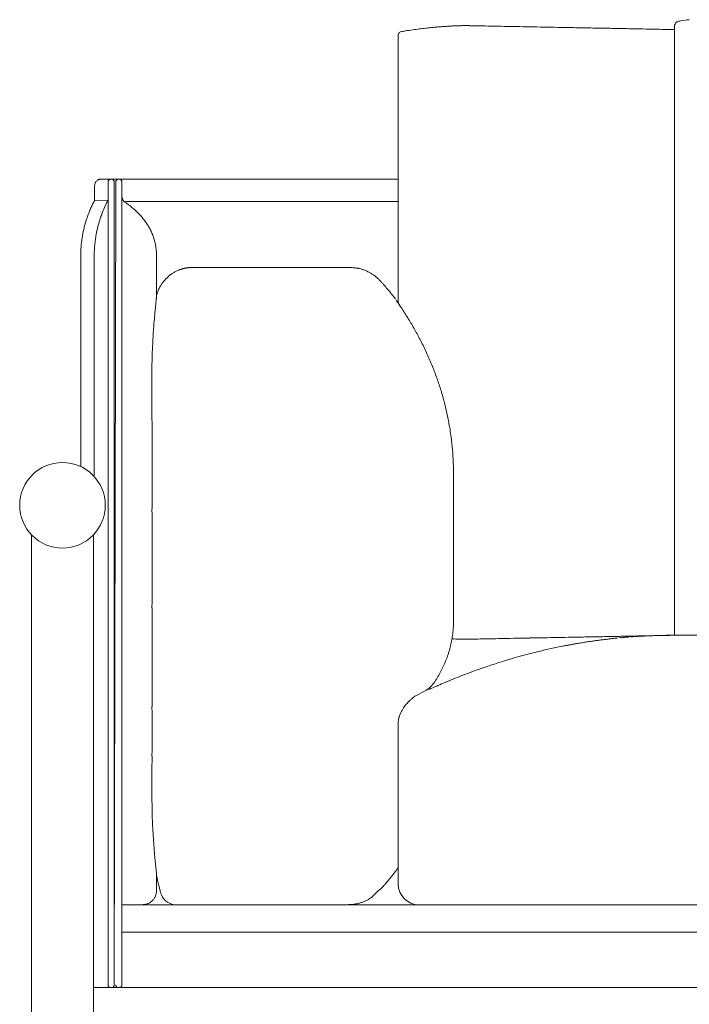
# Model space of a CAD drawing. Units: inches. Extents: x 2127 to 20929, y 2363 to 76579.
# Drawn here: x 2204 to 2692, y 67738 to 68456 of the extents above; entities that cross this region are included whole.
import ezdxf

# ---------------------------------------------------------------- set-up
doc = ezdxf.new("R2010")
doc.units = ezdxf.units.IN
doc.header["$MEASUREMENT"] = 0
doc.layers.get('0').update_dxf_attribs({"lineweight": 13})

msp = doc.modelspace()

# ---------------------------------------------------------------- linework, layer by layer
at = {"lineweight": 13}
for p, q in [((2681.19, 68451.94), (2681.19, 68007.14)), ((2479.67, 68445.02), (2479.67, 68249.28)), ((2479.67, 68339.65), (2262.37, 68339.65)), ((2268.08, 68337.62), (2268.08, 67752.22)), ((2273.61, 68337.62), (2272.61, 67752.22)), ((2272.61, 67752.22), (2272.61, 68337.62)), ((2278.14, 67752.22), (2278.14, 68337.62)), ((2258.23, 68334.62), (2258.19, 68324.27)), ((2258.19, 68324.27), (2267.76, 68323.99)), ((2280.79, 68323.45), (2479.67, 68323.45)), ((2248.16, 68130.14), (2248.16, 68284.26)), ((2258.01, 68284.22), (2258.01, 68122.82)), ((2303.31, 68253.46), (2303.34, 68284.97)), ((2444.05, 68275.3), (2327.47, 68275.23)), ((2300.06, 68178.43), (2300.06, 68187.21)), ((2519.96, 68124.14), (2519.96, 68123.39)), ((2519.96, 68123.39), (2519.96, 68121.07)), ((2519.96, 68121.07), (2519.96, 68117.36)), ((2519.96, 68117.36), (2519.96, 68112.36)), ((2519.96, 68112.36), (2519.96, 68106.22)), ((2519.96, 68106.22), (2519.96, 68099.26)), ((2519.96, 68099.26), (2519.96, 68091.69)), ((2519.96, 68091.69), (2519.96, 68083.84)), ((2212.15, 68080.49), (2212.15, 67616.19)), ((2257.51, 67616.19), (2257.51, 68080.54)), ((2519.96, 68083.84), (2519.96, 68018.2)), ((2681.19, 68007.14), (3184.43, 68007.14)), ((2479.67, 67943.25), (2479.67, 67943.85)), ((2479.67, 67942.25), (2479.67, 67943.25)), ((2479.67, 67941.18), (2479.67, 67942.25)), ((2479.67, 67940.07), (2479.67, 67941.18)), ((2479.67, 67938.89), (2479.67, 67940.07)), ((2479.67, 67937.64), (2479.67, 67938.89)), ((2479.67, 67936.32), (2479.67, 67937.64)), ((2479.67, 67934.93), (2479.67, 67936.32)), ((2479.67, 67934.54), (2479.67, 67934.93)), ((2479.67, 67934.18), (2479.67, 67934.54)), ((2479.67, 67933.43), (2479.67, 67934.18)), ((2479.67, 67931.83), (2479.67, 67933.43)), ((2479.67, 67930.15), (2479.67, 67931.83)), ((2479.67, 67928.36), (2479.67, 67930.15)), ((2479.67, 67927.44), (2479.67, 67928.36)), ((2479.67, 67926.44), (2479.67, 67927.44)), ((2479.67, 67925.44), (2479.67, 67926.44)), ((2479.67, 67925.19), (2479.67, 67925.44)), ((2479.67, 67924.9), (2479.67, 67925.19)), ((2479.67, 67924.4), (2479.67, 67924.9)), ((2479.67, 67923.3), (2479.67, 67924.4)), ((2479.67, 67922.19), (2479.67, 67923.3)), ((2479.67, 67921.05), (2479.67, 67922.19)), ((2479.67, 67919.83), (2479.67, 67921.05)), ((2479.67, 67918.62), (2479.67, 67919.83)), ((2479.67, 67918.3), (2479.67, 67918.62)), ((2479.67, 67917.98), (2479.67, 67918.3)), ((2479.67, 67917.33), (2479.67, 67917.98)), ((2479.67, 67916.05), (2479.67, 67917.33)), ((2479.67, 67914.73), (2479.67, 67916.05)), ((2479.67, 67913.37), (2479.67, 67914.73)), ((2479.67, 67912.02), (2479.67, 67913.37)), ((2479.67, 67825.78), (2479.67, 67912.02)), ((2303.34, 67833.17), (2303.34, 67820.75)), ((2469.46, 67824.78), (2469.53, 67824.89)), ((2282.32, 67810.65), (2278.14, 67810.65)), ((3386.52, 67810.65), (2282.32, 67810.65)), ((2278.14, 67790.52), (2280.18, 67790.52)), ((2280.18, 67790.52), (3386.52, 67790.52)), ((2257.51, 67750.22), (3386.52, 67750.22))]:
    msp.add_line(p, q, dxfattribs=at)
msp.add_circle((2234.81, 68101.94), 31.2, dxfattribs=at)
for centre, radius, start, end in [((2524.93, 68379.2), 72.46, 90.36772, 92.56988), ((2528.42, 68344.28), 107.45, 90.3018, 92.1103), ((2528.45, 68332.73), 119, 88.56773, 90.2864), ((2555.08, 68981.47), 530.13, 268.50036, 269.30676), ((2566.76, 69094.95), 643.83, 268.38926, 269.12001), ((2467.84, 68547.2), 100.78, 278.04927, 279.75416), ((2525.28, 68182.4), 268.52, 97.50666, 98.64513), ((2524.21, 68221.37), 229.79, 97.28028, 98.51125), ((2516.92, 68353.16), 97.94, 93.87951, 95.84951), ((3451.25, 116351.69), 47908.85, 268.941081, 268.952694), ((2598.24, 69472.44), 1021.86, 268.72911, 269.31559), ((2583.42, 67417.95), 1032.57, 88.7298, 89.30821), ((1559.5, 13810.83), 54649.51, 88.856171, 88.867475), ((2714.08, 70539.1), 2090.52, 268.69261, 269.09867), ((2262.51, 68335.92), 3.74, 92.24269, 130.20049), ((2270.6, 68337.64), 2.01, 359.33269, 90.66731), ((2275.64, 68337.62), 2.03, 89.97306, 180.02694), ((2320.92, 68291.12), 70.95, 152.14583, 154.72407), ((2379.73, 68267.9), 125.2, 153.64328, 155.86478), ((2263.88, 68325.6), 4.2, 337.36128, 1.8233), ((2374.46, 68269.87), 128.66, 159.50604, 161.10992), ((2560.26, 68191.15), 330.38, 157.36272, 157.9984), ((2365.13, 68269.71), 120.07, 154.49297, 156.12391), ((2345.27, 68284.01), 87.17, 156.2697, 159.5114), ((2134.41, 68125.67), 245.51, 52.5036, 53.02673), ((2263.39, 68293.75), 33.64, 48.51902, 52.53606), ((2262.27, 68290.03), 37.21, 47.23731, 51.01788), ((2256.87, 68282.48), 46.41, 42.27767, 45.51892), ((2300.89, 68292.71), 51.59, 162.60539, 166.47217), ((2303.17, 68293.74), 53.49, 160.56955, 164.37932), ((2334.75, 68286.42), 76.44, 162.20394, 166.01578), ((2306.9, 68296.35), 46.89, 160.2839, 163.36006), ((2217.18, 68244.46), 101.37, 41.56053, 43.08861), ((2202.8, 68238.94), 115.92, 37.51396, 38.88341), ((2217.48, 68252.73), 95.89, 34.59145, 36.3195), ((2358.99, 68277.42), 111.67, 165.81568, 167.56596), ((2322.01, 68288.65), 63.54, 165.19023, 167.50893), ((2259.07, 68283.13), 44.42, 28.91578, 32.7774), ((2263.85, 68284.68), 39.49, 25.77465, 30.29305), ((2245.42, 68277.28), 59.33, 22.93091, 24.47438), ((2339.06, 68283.79), 90.89, 170.91178, 173.00243), ((2341.08, 68284.33), 83.07, 169.22906, 180.0755), ((2284.13, 68292.53), 17.74, 20.87891, 23.61914), ((2262.01, 68284.05), 41.43, 16.30909, 20.94663), ((2257.26, 68283.49), 46.15, 11.03314, 15.31196), ((2372.17, 68284.04), 124.01, 178.05329, 179.90065), ((2342.47, 68282.74), 94.4, 174.64943, 176.64842), ((2273.54, 68286.15), 29.67, 5.04363, 12.0179), ((2270.72, 68284.71), 32.63, 3.85481, 7.12984), ((2319.86, 68266.41), 6.5, 114.19009, 123.91912), ((2313.36, 68285.11), 13.17, 291.678, 296.61308), ((2328.1, 68250.18), 24.78, 108.70254, 110.89522), ((2455.96, 68330.59), 56.06, 262.43383, 263.31614), ((2454.65, 68307.25), 32.76, 260.838, 262.10047), ((2445.41, 68248.01), 27.16, 67.61152, 72.97252), ((2441.16, 68238.97), 37.14, 62.72949, 66.86827), ((2444.15, 68244.91), 30.49, 58.1228, 62.60043), ((2327.6, 68250.7), 23.84, 131.25507, 134.65412), ((2285.92, 68302.03), 42.26, 308.93963, 310.00529), ((2325.89, 68254.69), 19.65, 119.44645, 122.48106), ((2445.51, 68247.36), 27.69, 53.6511, 57.85083), ((2450.84, 68253.73), 19.41, 50.13102, 55.17028), ((2458.17, 68258.89), 10.68, 44.49909, 48.97232), ((2456.06, 68256), 14.21, 40.13445, 44.41293), ((2316.96, 68252.17), 13.83, 156.90262, 161.02236), ((2335.17, 68245.84), 33.09, 157.20007, 159.19711), ((2269.77, 68279), 40.29, 331.78493, 333.78285), ((2348.84, 68236.36), 49.6, 147.47643, 149.93749), ((2356.49, 68229.35), 59.84, 143.9138, 145.75332), ((2453.32, 68250.49), 19.93, 38.82657, 41.37525), ((2320.86, 68250.49), 18.03, 162.11669, 164.48483), ((2387.68, 68186.65), 111.31, 33.97252, 35.58314), ((2365.74, 68237.23), 63.73, 173.51295, 175.96226), ((2272.53, 68105.18), 252.33, 33.68748, 34.82494), ((2375.15, 68229.88), 73.76, 173.87455, 177.01791), ((2437.54, 68227.52), 136.12, 174.01487, 175.68936), ((2321.23, 68135.76), 194.78, 30.25521, 32.80523), ((2626.89, 68207.09), 326.49, 175.32223, 176.35848), ((2244.69, 68090.85), 283.52, 28.46337, 30.30114), ((2975.87, 68186.41), 676.1, 176.99342, 177.7141), ((2615.06, 68206.03), 314.75, 176.0297, 177.11671), ((2286.61, 68114.79), 235.26, 25.88988, 28.20316), ((2320.14, 68130.27), 198.34, 23.27984, 26.0945), ((2643.06, 68200.52), 342.99, 177.85216, 179.28364), ((2325.43, 68131.01), 193.2, 20.85159, 23.70021), ((3020.1, 68194.56), 720.08, 179.18485, 179.88353), ((3025.91, 68194.56), 725.89, 179.88402, 180.57991), ((2322.61, 68128.97), 196.56, 18.4031, 21.11182), ((2325.81, 68129.05), 193.5, 15.94707, 18.68171), ((2329.57, 68129.7), 189.71, 13.30468, 16.0687), ((-4206.3, 68156.44), 6506.4, 359.961392, 0.193671), ((2353.34, 68133.35), 165.74, 10.93643, 13.96948), ((2157.3, 68096.6), 365.2, 9.78876, 10.76196), ((2354.2, 68131.85), 165.18, 7.29956, 9.35174), ((2367.52, 68130.92), 152.1, 6.14355, 8.28497), ((2256.56, 68120.34), 263.56, 3.82423, 5.84894), ((2244.88, 68117.09), 275.44, 4.0323, 4.33753), ((-46295.26, 68063.19), 48595.37, 359.957475, 0.042525), ((2431.2, 68018.7), 88.79, 353.95662, 356.82208), ((2428.4, 68018.2), 91.56, 357.22877, 359.99939), ((2358.05, 68029.43), 162.7, 351.35052, 352.91133), ((1559.5, 122645.15), 54649.51, 271.132525, 271.143829), ((2621.82, 67959.58), 50.02, 66.11646, 69.12327), ((2628.28, 68095.95), 92.12, 281.81058, 283.9056), ((2656.31, 67955.64), 50.67, 92.06201, 94.77117), ((2606.1, 69148.9), 1143.57, 272.54349, 272.66164), ((2675.4, 67749.48), 257.55, 91.36411, 92.53206), ((2635.02, 70018.05), 2011.45, 270.89335, 271.31537), ((2679.68, 67706.06), 301.08, 90.90092, 91.98128), ((2680.15, 67642.75), 364.39, 89.83631, 90.81849), ((2460.5, 68013.05), 58.87, 343.4599, 347.80009), ((2434.75, 68019.25), 85.35, 347.38104, 350.36058), ((2527.3, 68112.78), 108.54, 268.50182, 270.292), ((2528.45, 68123.25), 119, 269.7136, 271.43227), ((2530.91, 68092.35), 88.07, 270.33344, 272.331), ((2117.23, 94362.76), 26361.71, 270.906924, 270.92151), ((2555.08, 67474.51), 530.13, 90.69324, 91.49964), ((2546.15, 68769.96), 765.26, 270.80575, 271.47665), ((2554.23, 68902.06), 897.18, 270.74305, 271.36317), ((2607.38, 67098.8), 906.77, 90.72657, 91.34914), ((2488.87, 68526.51), 538.82, 281.30444, 281.81582), ((2591.4, 68045.74), 47.28, 279.50456, 282.45674), ((2546.09, 68321.21), 326.39, 279.79165, 280.22431), ((2618.56, 67931.49), 70.04, 99.98417, 101.97713), ((2578.48, 68168.38), 170.22, 279.4451, 280.28651), ((2648.27, 67786.37), 218.11, 99.53889, 100.40522), ((2561.01, 68328.95), 331.45, 278.87173, 279.45296), ((2639.76, 67851.73), 152.22, 97.92913, 99.19265), ((2604.09, 69201.89), 1196.04, 270.6326, 271.17469), ((2580.34, 68271.86), 272.09, 278.11924, 278.7347), ((2635.73, 67909.08), 94.9, 96.74888, 98.53194), ((2638.66, 67909.47), 94.9, 96.74888, 98.53194), ((2640.38, 67909.36), 95.22, 95.97224, 97.76774), ((2642.1, 67919.11), 85.75, 95.78016, 97.79779), ((2645.1, 67919.47), 85.75, 95.78016, 97.79779), ((2666.18, 67708.65), 297.62, 95.15043, 95.73023), ((2665.45, 67777.53), 228.99, 94.58536, 95.21282), ((2438.05, 68018.44), 81.93, 338.11663, 341.20492), ((2454.7, 68013.31), 64.52, 340.75274, 344.70377), ((3075.73, 66211.2), 1851.44, 105.86909, 106.09774), ((2694.66, 67527.16), 481.48, 104.12733, 105.07102), ((2621.4, 67827.25), 172.6, 103.45077, 104.85606), ((2780.01, 67145.21), 872.88, 102.57544, 102.87327), ((2328.82, 68066.72), 201.32, 335.68565, 336.95017), ((2771.98, 67319.64), 702.61, 108.7566, 109.15977), ((2806.92, 67199.43), 827.69, 108.00699, 108.3711), ((2856.06, 67030.19), 1003.85, 107.3632, 107.68793), ((2664.1, 67636.69), 367.7, 106.06117, 107.01848), ((2324.68, 68083.86), 212.76, 329.54246, 330.73951), ((2327.4, 68074.63), 205.99, 332.61167, 333.84603), ((2707.1, 67514.59), 497.24, 111.34224, 112.15257), ((2872.49, 67075.56), 966.37, 110.54252, 111.00199), ((2777.78, 67308.79), 714.77, 109.31355, 109.9941), ((2575.27, 67813.36), 170.7, 112.97129, 114.34471), ((2395.8, 68046.78), 132.72, 325.8641, 327.77887), ((2637.13, 67679.19), 318.4, 112.79107, 113.79806), ((2624.34, 67712.06), 283.14, 111.70831, 112.98122), ((2503.26, 67944.81), 21.16, 119.27286, 122.65465), ((2411.92, 68171.69), 223.12, 293.8257, 294.62979), ((2499.02, 67944.64), 18.15, 138.04537, 143.00971), ((2538.17, 67908.77), 71.25, 134.94209, 137.64224), ((2521.15, 67925.49), 47.4, 132.3327, 134.65243), ((2511.56, 67936.04), 33.13, 129.34554, 132.36522), ((-3780.33, 67936.95), 6080.45, 359.829983, 0.170017), ((2494.6, 67943.77), 14.75, 158.49417, 164.63593), ((2518.55, 67933.71), 40.72, 155.05479, 157.68645), ((2499.86, 67943.01), 19.8, 145.96424, 151.75782), ((2504.95, 67939.49), 25.99, 141.80795, 145.80564), ((2487.13, 67945.17), 7.19, 159.65332, 166.49166), ((952.87, 67916.89), 1347.23, 359.5742, 0.08576), ((2973.71, 67892.83), 673.65, 179.82848, 180.85158), ((2805.28, 67888.95), 505.18, 180.69536, 181.52944), ((2801.17, 67891.35), 501.15, 181.8162, 182.6534), ((7937.97, 68310.3), 5654.98, 184.6313, 184.70242), ((3341.36, 67946.72), 1044.14, 185.49672, 185.67777), ((2773.11, 67889.42), 473.01, 185.58095, 185.9677), ((2186.53, 67827.55), 116.83, 4.77565, 6.23531), ((2460.98, 67849.11), 21.78, 323.66767, 327.31528), ((2300.43, 67833.21), 2.92, 359.15787, 9.01337), ((2537.1, 67868.34), 236.39, 188.55576, 189.54569), ((2501.23, 67808.82), 34.66, 140.29789, 141.51439), ((2578.37, 67889.66), 280.91, 193.57774, 194.1251), ((2465.86, 67827.22), 4.3, 314.18574, 321.26688), ((2494.88, 67825.8), 15.22, 180.07891, 269.92109), ((2292.01, 67821.23), 11.38, 322.65723, 327.69379), ((2318.06, 67822.63), 12.14, 228.28866, 260.99052), ((2440.63, 67846.49), 36.4, 290.22754, 292.09498), ((2467.56, 67788.53), 27.49, 113.79998, 116.42969), ((2473.22, 67783.61), 34.42, 117.23489, 119.12229), ((2464.54, 67803.51), 12.83, 119.1826, 123.47479), ((2293.12, 67820.48), 9.9, 288.15829, 293.91673), ((2450.14, 67790.79), 20.37, 99.1412, 100.87475), ((2452.01, 67794.42), 17.07, 99.64473, 101.59458), ((2270.07, 67752.22), 2, 179.90564, 270.09436), ((2276.15, 67752.22), 2, 269.90564, 0.09436)]:
    msp.add_arc(centre, radius, start, end, dxfattribs=at)
for points in [[(2517.04, 68451.34), (2516.79, 68451.3), (2516.5, 68451.3), (2516.25, 68451.27)], [(2517.68, 68451.37), (2517.47, 68451.34), (2517.25, 68451.34), (2517.04, 68451.34)], [(2519.36, 68451.45), (2518.79, 68451.45), (2518.25, 68451.41), (2517.68, 68451.37)], [(2521.68, 68451.59), (2520.89, 68451.55), (2520.14, 68451.48), (2519.36, 68451.45)], [(2534.49, 68451.62), (2533.46, 68451.66), (2532.46, 68451.66), (2531.42, 68451.69)], [(2541.2, 68451.52), (2538.95, 68451.55), (2536.74, 68451.59), (2534.49, 68451.62)], [(2683.97, 68454.94), (2682.72, 68454.37), (2681.48, 68453.27), (2681.19, 68451.94)], [(2685.83, 68455.23), (2685.19, 68455.12), (2684.58, 68455.05), (2683.97, 68454.94)], [(2691.93, 68456.05), (2689.9, 68455.76), (2687.86, 68455.51), (2685.83, 68455.23)], [(2480.02, 68446.06), (2479.88, 68445.84), (2479.74, 68445.59), (2479.67, 68445.02)], [(2481.95, 68447.41), (2480.95, 68446.98), (2480.6, 68446.98), (2480.02, 68446.06)], [(2499.55, 68449.84), (2498.05, 68449.66), (2496.59, 68449.48), (2495.09, 68449.3)], [(2503.51, 68450.27), (2502.19, 68450.12), (2500.87, 68449.98), (2499.55, 68449.84)], [(2506.94, 68450.59), (2505.79, 68450.52), (2504.65, 68450.37), (2503.51, 68450.27)], [(2512.9, 68451.09), (2512.04, 68451.02), (2511.15, 68450.95), (2510.29, 68450.87)], [(2514.9, 68451.2), (2514.22, 68451.16), (2513.58, 68451.12), (2512.9, 68451.09)], [(2516.25, 68451.27), (2515.79, 68451.27), (2515.36, 68451.23), (2514.9, 68451.2)], [(2565.87, 68451.02), (2562.87, 68451.09), (2559.87, 68451.12), (2556.87, 68451.2)], [(2595.88, 68450.45), (2592.6, 68450.52), (2589.32, 68450.59), (2586.03, 68450.66)], [(2617.3, 68450.05), (2613.62, 68450.12), (2609.98, 68450.2), (2606.31, 68450.27)], [(2628.61, 68449.84), (2624.83, 68449.91), (2621.08, 68449.98), (2617.3, 68450.05)], [(2639.64, 68449.66), (2635.97, 68449.73), (2632.29, 68449.77), (2628.61, 68449.84)], [(2666.38, 68449.13), (2661.06, 68449.23), (2655.74, 68449.34), (2650.42, 68449.45)], [(2258.73, 68337.05), (2258.58, 68336.76), (2258.51, 68336.48), (2258.41, 68336.16)], [(2259.16, 68337.8), (2258.98, 68337.58), (2258.83, 68337.3), (2258.73, 68337.05)], [(2259.69, 68338.48), (2259.48, 68338.26), (2259.3, 68338.05), (2259.16, 68337.8)], [(2260.98, 68339.37), (2260.73, 68339.26), (2260.51, 68339.15), (2260.3, 68338.98)], [(2262.37, 68339.65), (2262.15, 68339.65), (2261.94, 68339.62), (2261.76, 68339.58)], [(2270.08, 68339.65), (2268.97, 68339.65), (2268.08, 68338.76), (2268.08, 68337.62)], [(2278.14, 68337.62), (2278.14, 68338.76), (2277.25, 68339.65), (2276.15, 68339.65)], [(2258.26, 68335.23), (2258.23, 68335.01), (2258.23, 68334.84), (2258.23, 68334.62)], [(2258.41, 68336.16), (2258.33, 68335.87), (2258.3, 68335.55), (2258.26, 68335.23)], [(2258.23, 68324.38), (2258.23, 68324.34), (2258.19, 68324.34), (2258.19, 68324.27)], [(2278.18, 68326.73), (2278.18, 68326.88), (2278.14, 68327.05), (2278.14, 68327.2)], [(2278.25, 68326.27), (2278.22, 68326.45), (2278.18, 68326.59), (2278.18, 68326.73)], [(2278.29, 68326.06), (2278.25, 68326.13), (2278.25, 68326.2), (2278.25, 68326.27)], [(2278.32, 68325.95), (2278.29, 68325.98), (2278.29, 68326.02), (2278.29, 68326.06)], [(2278.32, 68325.84), (2278.32, 68325.88), (2278.32, 68325.91), (2278.32, 68325.95)], [(2278.47, 68325.45), (2278.43, 68325.56), (2278.39, 68325.7), (2278.32, 68325.84)], [(2278.64, 68325.06), (2278.57, 68325.16), (2278.54, 68325.31), (2278.47, 68325.45)], [(2278.68, 68324.95), (2278.68, 68324.98), (2278.64, 68325.02), (2278.64, 68325.06)], [(2278.72, 68324.88), (2278.72, 68324.91), (2278.68, 68324.95), (2278.68, 68324.95)], [(2278.82, 68324.7), (2278.79, 68324.77), (2278.75, 68324.81), (2278.72, 68324.88)], [(2278.93, 68324.56), (2278.89, 68324.59), (2278.86, 68324.66), (2278.82, 68324.7)], [(2279, 68324.41), (2278.97, 68324.45), (2278.93, 68324.48), (2278.93, 68324.56)], [(2279.11, 68324.27), (2279.07, 68324.31), (2279.04, 68324.34), (2279, 68324.41)], [(2279.18, 68324.16), (2279.14, 68324.2), (2279.14, 68324.24), (2279.11, 68324.27)], [(2279.43, 68323.88), (2279.32, 68323.95), (2279.25, 68324.06), (2279.18, 68324.16)], [(2279.68, 68323.59), (2279.57, 68323.7), (2279.5, 68323.77), (2279.43, 68323.88)], [(2279.96, 68323.34), (2279.86, 68323.41), (2279.75, 68323.52), (2279.68, 68323.59)], [(2280.29, 68323.09), (2280.18, 68323.16), (2280.07, 68323.24), (2279.96, 68323.34)], [(2282.07, 68321.81), (2281.46, 68322.24), (2280.89, 68322.66), (2280.29, 68323.09)], [(2288.46, 68316.49), (2288.14, 68316.78), (2287.85, 68317.06), (2287.53, 68317.35)], [(2288.92, 68316.06), (2288.78, 68316.2), (2288.6, 68316.35), (2288.46, 68316.49)], [(2289.39, 68315.6), (2289.24, 68315.74), (2289.07, 68315.88), (2288.92, 68316.06)], [(2262.97, 68312.78), (2262.9, 68312.56), (2262.83, 68312.38), (2262.76, 68312.17)], [(2263.19, 68313.35), (2263.12, 68313.17), (2263.05, 68312.96), (2262.97, 68312.78)], [(2263.62, 68314.53), (2263.47, 68314.13), (2263.33, 68313.74), (2263.19, 68313.35)], [(2249.95, 68301.46), (2249.7, 68300.36), (2249.52, 68299.25), (2249.3, 68298.14)], [(2259.73, 68301.11), (2259.62, 68300.68), (2259.55, 68300.25), (2259.48, 68299.86)], [(2259.83, 68301.75), (2259.8, 68301.53), (2259.76, 68301.32), (2259.73, 68301.11)], [(2259.98, 68302.39), (2259.94, 68302.18), (2259.87, 68301.96), (2259.83, 68301.75)], [(2248.84, 68294.86), (2248.7, 68293.75), (2248.55, 68292.65), (2248.48, 68291.54)], [(2300.24, 68300.04), (2300.17, 68300.14), (2300.13, 68300.29), (2300.06, 68300.39)], [(2300.38, 68299.64), (2300.35, 68299.79), (2300.27, 68299.89), (2300.24, 68300.04)], [(2303.31, 68285.94), (2303.31, 68286.26), (2303.27, 68286.58), (2303.27, 68286.9)], [(2248.16, 68284.94), (2248.16, 68284.69), (2248.16, 68284.47), (2248.16, 68284.22)], [(2303.34, 68285.47), (2303.31, 68285.62), (2303.31, 68285.79), (2303.31, 68285.94)], [(2303.34, 68284.97), (2303.34, 68285.15), (2303.34, 68285.29), (2303.34, 68285.47)], [(2318.23, 68272.87), (2317.91, 68272.69), (2317.55, 68272.55), (2317.19, 68272.34)], [(2320.87, 68273.91), (2320.62, 68273.84), (2320.37, 68273.77), (2320.16, 68273.66)], [(2321.19, 68274.01), (2321.08, 68273.98), (2320.98, 68273.94), (2320.87, 68273.91)], [(2321.44, 68274.12), (2321.37, 68274.09), (2321.26, 68274.05), (2321.19, 68274.01)], [(2321.65, 68274.19), (2321.62, 68274.16), (2321.51, 68274.12), (2321.44, 68274.12)], [(2321.87, 68274.23), (2321.8, 68274.23), (2321.73, 68274.19), (2321.65, 68274.19)], [(2322.23, 68274.34), (2322.12, 68274.34), (2322.05, 68274.3), (2321.87, 68274.23)], [(2322.62, 68274.48), (2322.51, 68274.44), (2322.37, 68274.41), (2322.23, 68274.34)], [(2323.05, 68274.59), (2322.9, 68274.55), (2322.8, 68274.51), (2322.62, 68274.48)], [(2323.51, 68274.69), (2323.37, 68274.66), (2323.19, 68274.62), (2323.05, 68274.59)], [(2323.97, 68274.8), (2323.83, 68274.76), (2323.65, 68274.73), (2323.51, 68274.69)], [(2324.51, 68274.91), (2324.33, 68274.87), (2324.15, 68274.84), (2323.97, 68274.8)], [(2325.08, 68275.01), (2324.9, 68274.98), (2324.69, 68274.94), (2324.51, 68274.91)], [(2325.72, 68275.09), (2325.51, 68275.09), (2325.29, 68275.05), (2325.08, 68275.01)], [(2326.47, 68275.16), (2326.22, 68275.16), (2325.97, 68275.12), (2325.72, 68275.09)], [(2327.29, 68275.23), (2327.01, 68275.23), (2326.76, 68275.19), (2326.47, 68275.16)], [(2327.47, 68275.23), (2327.4, 68275.23), (2327.37, 68275.23), (2327.29, 68275.23)], [(2445.79, 68275.26), (2445.19, 68275.26), (2444.62, 68275.3), (2444.05, 68275.3)], [(2447.29, 68275.16), (2446.79, 68275.19), (2446.29, 68275.23), (2445.79, 68275.26)], [(2448.58, 68275.01), (2448.15, 68275.09), (2447.72, 68275.12), (2447.29, 68275.16)], [(2450.47, 68274.73), (2450.36, 68274.73), (2450.26, 68274.76), (2450.15, 68274.8)], [(2450.76, 68274.66), (2450.65, 68274.69), (2450.58, 68274.69), (2450.47, 68274.73)], [(2451.26, 68274.55), (2451.08, 68274.59), (2450.93, 68274.62), (2450.76, 68274.66)], [(2453.36, 68273.98), (2452.68, 68274.19), (2451.97, 68274.41), (2451.26, 68274.55)], [(2309.59, 68266.34), (2309.09, 68265.77), (2308.59, 68265.2), (2308.13, 68264.59)], [(2310.84, 68267.66), (2310.41, 68267.23), (2309.98, 68266.8), (2309.59, 68266.34)], [(2312.48, 68269.16), (2312.27, 68268.98), (2312.09, 68268.8), (2311.87, 68268.63)], [(2313.77, 68270.2), (2313.52, 68270.02), (2313.3, 68269.84), (2313.09, 68269.66)], [(2314.52, 68270.73), (2314.27, 68270.55), (2314.02, 68270.37), (2313.77, 68270.2)], [(2315.34, 68271.27), (2315.05, 68271.09), (2314.77, 68270.91), (2314.52, 68270.73)], [(2464.35, 68267.73), (2464.03, 68268.02), (2463.68, 68268.3), (2463.28, 68268.63)], [(2465.18, 68266.95), (2464.96, 68267.2), (2464.68, 68267.45), (2464.35, 68267.73)], [(2466.21, 68265.95), (2466.1, 68266.09), (2465.96, 68266.2), (2465.78, 68266.38)], [(2467.57, 68264.48), (2467.39, 68264.7), (2467.17, 68264.91), (2466.92, 68265.16)], [(2305.27, 68259.95), (2305.06, 68259.49), (2304.84, 68259.06), (2304.66, 68258.67)], [(2468.28, 68263.66), (2468.07, 68263.88), (2467.85, 68264.16), (2467.57, 68264.48)], [(2469.24, 68262.52), (2469.14, 68262.66), (2469.03, 68262.81), (2468.85, 68262.99)], [(2469.64, 68262.09), (2469.49, 68262.27), (2469.39, 68262.41), (2469.24, 68262.52)], [(2470.07, 68261.63), (2469.92, 68261.81), (2469.78, 68261.95), (2469.64, 68262.09)], [(2470.53, 68261.09), (2470.39, 68261.27), (2470.21, 68261.45), (2470.07, 68261.63)], [(2470.92, 68260.63), (2470.78, 68260.77), (2470.67, 68260.95), (2470.53, 68261.09)], [(2471.35, 68260.13), (2471.21, 68260.31), (2471.07, 68260.45), (2470.92, 68260.63)], [(2471.85, 68259.59), (2471.67, 68259.77), (2471.53, 68259.95), (2471.35, 68260.13)], [(2472.31, 68259.02), (2472.14, 68259.2), (2471.99, 68259.42), (2471.85, 68259.59)], [(2472.78, 68258.49), (2472.64, 68258.67), (2472.46, 68258.85), (2472.31, 68259.02)], [(2473.24, 68257.95), (2473.06, 68258.13), (2472.92, 68258.31), (2472.78, 68258.49)], [(2473.71, 68257.35), (2473.56, 68257.56), (2473.39, 68257.74), (2473.24, 68257.95)], [(2302.92, 68249.49), (2302.99, 68249.96), (2303.02, 68250.42), (2303.06, 68250.85)], [(2303.06, 68250.85), (2303.09, 68251.28), (2303.17, 68251.67), (2303.2, 68252.06)], [(2303.2, 68252.06), (2303.2, 68252.35), (2303.24, 68252.6), (2303.27, 68252.81)], [(2303.27, 68252.81), (2303.27, 68253.06), (2303.31, 68253.28), (2303.31, 68253.46)], [(2303.49, 68255.31), (2303.42, 68255.13), (2303.38, 68254.95), (2303.34, 68254.81)], [(2303.88, 68256.67), (2303.81, 68256.45), (2303.74, 68256.28), (2303.7, 68256.03)], [(2474.21, 68256.78), (2474.03, 68256.95), (2473.88, 68257.17), (2473.71, 68257.35)], [(2474.63, 68256.2), (2474.49, 68256.38), (2474.35, 68256.6), (2474.21, 68256.78)], [(2475.46, 68255.2), (2475.17, 68255.53), (2474.92, 68255.88), (2474.63, 68256.2)], [(2475.63, 68254.92), (2475.56, 68255.03), (2475.49, 68255.1), (2475.46, 68255.2)], [(2475.85, 68254.63), (2475.78, 68254.74), (2475.71, 68254.85), (2475.63, 68254.92)], [(2476.13, 68254.31), (2476.03, 68254.42), (2475.96, 68254.53), (2475.85, 68254.63)], [(2476.42, 68253.88), (2476.31, 68254.03), (2476.21, 68254.17), (2476.13, 68254.31)], [(2476.78, 68253.42), (2476.67, 68253.6), (2476.53, 68253.74), (2476.42, 68253.88)], [(2477.17, 68252.88), (2477.03, 68253.06), (2476.92, 68253.24), (2476.78, 68253.42)], [(2477.56, 68252.35), (2477.42, 68252.53), (2477.31, 68252.71), (2477.17, 68252.88)], [(2302.42, 68244.43), (2302.49, 68245.32), (2302.59, 68246.17), (2302.67, 68247.03)], [(2302.67, 68247.03), (2302.74, 68247.89), (2302.84, 68248.71), (2302.92, 68249.49)], [(2484.95, 68241.28), (2484.13, 68242.57), (2483.31, 68243.85), (2482.49, 68245.14)], [(2300.1, 68099.26), (2300.1, 68116.86), (2300.1, 68134.46), (2300.1, 68152.05)], [(2519.71, 68134.99), (2519.68, 68135.49), (2519.64, 68135.95), (2519.64, 68136.45)], [(2519.79, 68133.53), (2519.75, 68133.99), (2519.75, 68134.49), (2519.71, 68134.99)], [(2519.82, 68132.03), (2519.82, 68132.53), (2519.79, 68133.03), (2519.79, 68133.53)], [(2519.89, 68130.53), (2519.86, 68131.03), (2519.86, 68131.53), (2519.82, 68132.03)], [(2519.93, 68128.92), (2519.93, 68129.46), (2519.89, 68129.99), (2519.89, 68130.53)], [(2519.96, 68126.78), (2519.96, 68127.5), (2519.93, 68128.21), (2519.93, 68128.92)], [(2519.96, 68124.14), (2519.96, 68125.03), (2519.96, 68125.92), (2519.96, 68126.78)], [(2300.1, 67954.99), (2300.1, 67979.01), (2300.1, 68003.07), (2300.1, 68027.13)], [(2639.64, 68006.32), (2635.97, 68006.25), (2632.29, 68006.17), (2628.61, 68006.1)], [(2652.1, 68006.14), (2651.24, 68006.07), (2650.42, 68006.03), (2649.64, 68005.96)], [(2666.38, 68006.85), (2661.06, 68006.75), (2655.74, 68006.64), (2650.42, 68006.53)], [(2656.85, 68006.46), (2656.1, 68006.39), (2655.28, 68006.35), (2654.49, 68006.28)], [(2664.02, 68006.78), (2662.42, 68006.71), (2660.81, 68006.64), (2659.2, 68006.57)], [(2519.36, 68004.5), (2519.18, 68004.53), (2519, 68004.53), (2518.82, 68004.53)], [(2521.68, 68004.39), (2520.89, 68004.43), (2520.14, 68004.46), (2519.36, 68004.5)], [(2524.46, 68004.28), (2523.53, 68004.32), (2522.61, 68004.35), (2521.68, 68004.39)], [(2556.91, 68004.78), (2554.16, 68004.71), (2551.41, 68004.68), (2548.66, 68004.6)], [(2586.03, 68005.32), (2582.53, 68005.25), (2579.07, 68005.21), (2575.57, 68005.14)], [(2606.31, 68005.71), (2602.84, 68005.64), (2599.35, 68005.57), (2595.88, 68005.5)], [(2617.3, 68005.92), (2613.62, 68005.85), (2609.98, 68005.78), (2606.31, 68005.71)], [(2644.64, 68005.57), (2643.71, 68005.5), (2642.89, 68005.39), (2642.07, 68005.32)], [(2585.53, 67996.14), (2584.11, 67995.79), (2582.68, 67995.47), (2581.25, 67995.11)], [(2594.49, 67998.14), (2592.99, 67997.82), (2591.46, 67997.47), (2589.96, 67997.14)], [(2501.48, 67968.02), (2503.9, 67969.91), (2504.8, 67971.09), (2505.65, 67972.3)], [(2492.91, 67963.27), (2499.66, 67966.66), (2500.65, 67967.38), (2501.48, 67968.02)], [(2485.74, 67956.99), (2485.66, 67956.92), (2485.59, 67956.85), (2485.52, 67956.78)], [(2490.55, 67961.67), (2491.02, 67962.02), (2491.41, 67962.34), (2491.84, 67962.63)], [(2482.42, 67952.38), (2482.13, 67951.92), (2481.88, 67951.42), (2481.63, 67950.89)], [(2479.77, 67945), (2479.7, 67944.68), (2479.7, 67944.35), (2479.67, 67944.07)], [(2479.67, 67944.07), (2479.67, 67944), (2479.67, 67943.89), (2479.67, 67943.82)], [(2479.92, 67945.96), (2479.85, 67945.64), (2479.81, 67945.32), (2479.77, 67945)], [(2480.13, 67946.85), (2480.06, 67946.57), (2479.99, 67946.25), (2479.92, 67945.96)], [(2300.06, 67894.85), (2300.06, 67898.85), (2300.06, 67902.84), (2300.06, 67906.88)], [(2300.95, 67860.87), (2300.81, 67863.3), (2300.7, 67865.72), (2300.56, 67868.15)], [(2301.45, 67853.69), (2301.27, 67856.09), (2301.13, 67858.48), (2300.95, 67860.87)], [(2303.13, 67835.74), (2303.06, 67836.2), (2303.02, 67836.74), (2302.95, 67837.27)], [(2303.27, 67834.42), (2303.2, 67834.81), (2303.17, 67835.24), (2303.13, 67835.74)], [(2303.31, 67833.67), (2303.31, 67833.88), (2303.27, 67834.13), (2303.27, 67834.42)], [(2476.53, 67833.46), (2476.63, 67833.63), (2476.74, 67833.78), (2476.85, 67833.92)], [(2476.85, 67833.92), (2476.99, 67834.1), (2477.13, 67834.24), (2477.24, 67834.42)], [(2477.24, 67834.42), (2477.38, 67834.6), (2477.53, 67834.78), (2477.63, 67834.95)], [(2477.63, 67834.95), (2477.78, 67835.17), (2477.92, 67835.35), (2478.06, 67835.56)], [(2478.06, 67835.56), (2478.24, 67835.78), (2478.38, 67835.99), (2478.53, 67836.2)], [(2303.99, 67829.14), (2304.24, 67828.14), (2304.45, 67827.14), (2304.7, 67826.21)], [(2470.71, 67826.25), (2470.85, 67826.42), (2470.96, 67826.53), (2471.03, 67826.67)], [(2471.03, 67826.67), (2471.14, 67826.78), (2471.24, 67826.89), (2471.32, 67827)], [(2471.32, 67827), (2471.42, 67827.1), (2471.49, 67827.21), (2471.6, 67827.32)], [(2471.6, 67827.32), (2471.67, 67827.42), (2471.78, 67827.53), (2471.85, 67827.64)], [(2471.85, 67827.64), (2471.96, 67827.74), (2472.03, 67827.85), (2472.1, 67827.96)], [(2472.1, 67827.96), (2472.21, 67828.07), (2472.28, 67828.17), (2472.39, 67828.28)], [(2472.39, 67828.28), (2472.46, 67828.39), (2472.53, 67828.46), (2472.64, 67828.57)], [(2472.64, 67828.57), (2472.71, 67828.67), (2472.78, 67828.78), (2472.89, 67828.89)], [(2472.89, 67828.89), (2472.96, 67828.99), (2473.03, 67829.07), (2473.14, 67829.17)], [(2473.14, 67829.17), (2473.28, 67829.39), (2473.46, 67829.57), (2473.6, 67829.78)], [(2473.6, 67829.78), (2473.78, 67829.99), (2473.92, 67830.17), (2474.1, 67830.39)], [(2474.56, 67830.96), (2474.71, 67831.14), (2474.81, 67831.31), (2474.96, 67831.46)], [(2474.96, 67831.46), (2475.1, 67831.64), (2475.21, 67831.78), (2475.35, 67831.96)], [(2475.35, 67831.96), (2475.46, 67832.06), (2475.56, 67832.21), (2475.67, 67832.35)], [(2475.67, 67832.35), (2475.74, 67832.49), (2475.85, 67832.6), (2475.96, 67832.74)], [(2475.96, 67832.74), (2476.06, 67832.85), (2476.13, 67832.96), (2476.24, 67833.1)], [(2476.24, 67833.1), (2476.35, 67833.21), (2476.42, 67833.35), (2476.53, 67833.46)], [(2303.17, 67818.75), (2303.2, 67819.11), (2303.27, 67819.43), (2303.31, 67819.75)], [(2303.31, 67819.75), (2303.34, 67820.07), (2303.34, 67820.39), (2303.34, 67820.75)], [(2304.7, 67826.21), (2304.91, 67825.35), (2305.09, 67824.5), (2305.31, 67823.71)], [(2305.95, 67821.11), (2306.09, 67820.53), (2306.23, 67819.93), (2306.41, 67819.39)], [(2463.57, 67819.36), (2463.75, 67819.54), (2463.93, 67819.68), (2464.14, 67819.89)], [(2464.14, 67819.89), (2464.35, 67820.07), (2464.6, 67820.25), (2464.82, 67820.46)], [(2464.82, 67820.46), (2465.21, 67820.78), (2465.57, 67821.07), (2465.96, 67821.43)], [(2465.96, 67821.43), (2466.14, 67821.57), (2466.32, 67821.71), (2466.46, 67821.89)], [(2466.46, 67821.89), (2466.64, 67822), (2466.78, 67822.14), (2466.92, 67822.28)], [(2466.92, 67822.28), (2467.07, 67822.43), (2467.21, 67822.57), (2467.35, 67822.68)], [(2467.35, 67822.68), (2467.5, 67822.82), (2467.6, 67822.93), (2467.71, 67823.03)], [(2467.71, 67823.03), (2467.89, 67823.21), (2468.03, 67823.32), (2468.17, 67823.46)], [(2468.17, 67823.46), (2468.32, 67823.57), (2468.39, 67823.68), (2468.53, 67823.82)], [(2468.53, 67823.82), (2468.64, 67823.89), (2468.71, 67824), (2468.85, 67824.14)], [(2469.21, 67824.53), (2469.28, 67824.6), (2469.32, 67824.64), (2469.39, 67824.71)], [(2469.39, 67824.71), (2469.42, 67824.75), (2469.42, 67824.78), (2469.46, 67824.78)], [(2469.53, 67824.89), (2469.57, 67824.89), (2469.57, 67824.93), (2469.6, 67824.96)], [(2469.6, 67824.96), (2469.64, 67824.96), (2469.64, 67825), (2469.67, 67825.03)], [(2469.67, 67825.03), (2469.71, 67825.07), (2469.74, 67825.14), (2469.78, 67825.18)], [(2469.78, 67825.18), (2469.89, 67825.28), (2469.99, 67825.39), (2470.07, 67825.46)], [(2470.07, 67825.46), (2470.17, 67825.64), (2470.28, 67825.75), (2470.39, 67825.85)], [(2470.39, 67825.85), (2470.53, 67826.03), (2470.64, 67826.14), (2470.71, 67826.25)], [(2298.03, 67811.86), (2298.31, 67812), (2298.6, 67812.18), (2298.88, 67812.36)], [(2298.88, 67812.36), (2299.13, 67812.54), (2299.42, 67812.75), (2299.67, 67812.93)], [(2299.67, 67812.93), (2299.92, 67813.15), (2300.17, 67813.36), (2300.38, 67813.61)], [(2300.38, 67813.61), (2300.63, 67813.86), (2300.85, 67814.07), (2301.06, 67814.32)], [(2301.63, 67815.15), (2301.84, 67815.4), (2301.99, 67815.68), (2302.17, 67816)], [(2302.17, 67816), (2302.31, 67816.29), (2302.45, 67816.57), (2302.56, 67816.89)], [(2302.56, 67816.89), (2302.7, 67817.18), (2302.81, 67817.5), (2302.92, 67817.82)], [(2302.92, 67817.82), (2303.02, 67818.11), (2303.09, 67818.43), (2303.17, 67818.75)], [(2306.38, 67819.39), (2306.95, 67817.14), (2308.27, 67815.11), (2309.98, 67813.57)], [(2452.01, 67811.97), (2452.43, 67812.08), (2452.83, 67812.22), (2453.22, 67812.33)], [(2454.33, 67812.75), (2454.68, 67812.9), (2455, 67813.04), (2455.32, 67813.15)], [(2458.29, 67814.72), (2458.68, 67815), (2459.14, 67815.25), (2459.68, 67815.61)], [(2459.68, 67815.61), (2460.18, 67815.97), (2460.79, 67816.36), (2461.46, 67817.04)], [(2461.46, 67817.04), (2462.11, 67817.68), (2462.82, 67818.61), (2463.57, 67819.36)], [(2293.28, 67810.65), (2293.6, 67810.65), (2293.92, 67810.68), (2294.24, 67810.72)], [(2294.24, 67810.72), (2294.6, 67810.76), (2294.92, 67810.79), (2295.24, 67810.86)], [(2295.24, 67810.86), (2295.56, 67810.9), (2295.88, 67811), (2296.21, 67811.08)], [(2297.13, 67811.43), (2297.42, 67811.54), (2297.74, 67811.68), (2298.03, 67811.86)], [(2443.58, 67810.68), (2443.9, 67810.68), (2444.19, 67810.68), (2444.47, 67810.68)], [(2444.47, 67810.68), (2444.76, 67810.72), (2445.01, 67810.72), (2445.26, 67810.72)], [(2445.26, 67810.72), (2445.47, 67810.76), (2445.69, 67810.76), (2445.87, 67810.76)], [(2445.87, 67810.76), (2446.01, 67810.79), (2446.15, 67810.79), (2446.29, 67810.79)], [(2446.9, 67810.9), (2447.08, 67810.9), (2447.26, 67810.93), (2447.47, 67810.97)], [(2447.47, 67810.97), (2447.61, 67811), (2447.76, 67811), (2447.97, 67811.04)], [(2447.97, 67811.04), (2448.04, 67811.08), (2448.15, 67811.08), (2448.29, 67811.11)], [(2448.29, 67811.11), (2448.36, 67811.11), (2448.47, 67811.15), (2448.58, 67811.15)], [(2449.15, 67811.25), (2449.33, 67811.29), (2449.51, 67811.33), (2449.69, 67811.36)], [(2449.69, 67811.36), (2450.08, 67811.47), (2450.51, 67811.54), (2450.9, 67811.65)], [(2450.9, 67811.65), (2451.26, 67811.75), (2451.65, 67811.86), (2452.01, 67811.97)], [(2270.58, 67750.22), (2271.72, 67750.22), (2272.61, 67751.11), (2272.61, 67752.22)], [(2273.61, 67752.22), (2273.61, 67751.11), (2274.54, 67750.22), (2275.65, 67750.22)]]:
    msp.add_open_spline(points, degree=3, dxfattribs=at)

doc.saveas('drawing.dxf')
